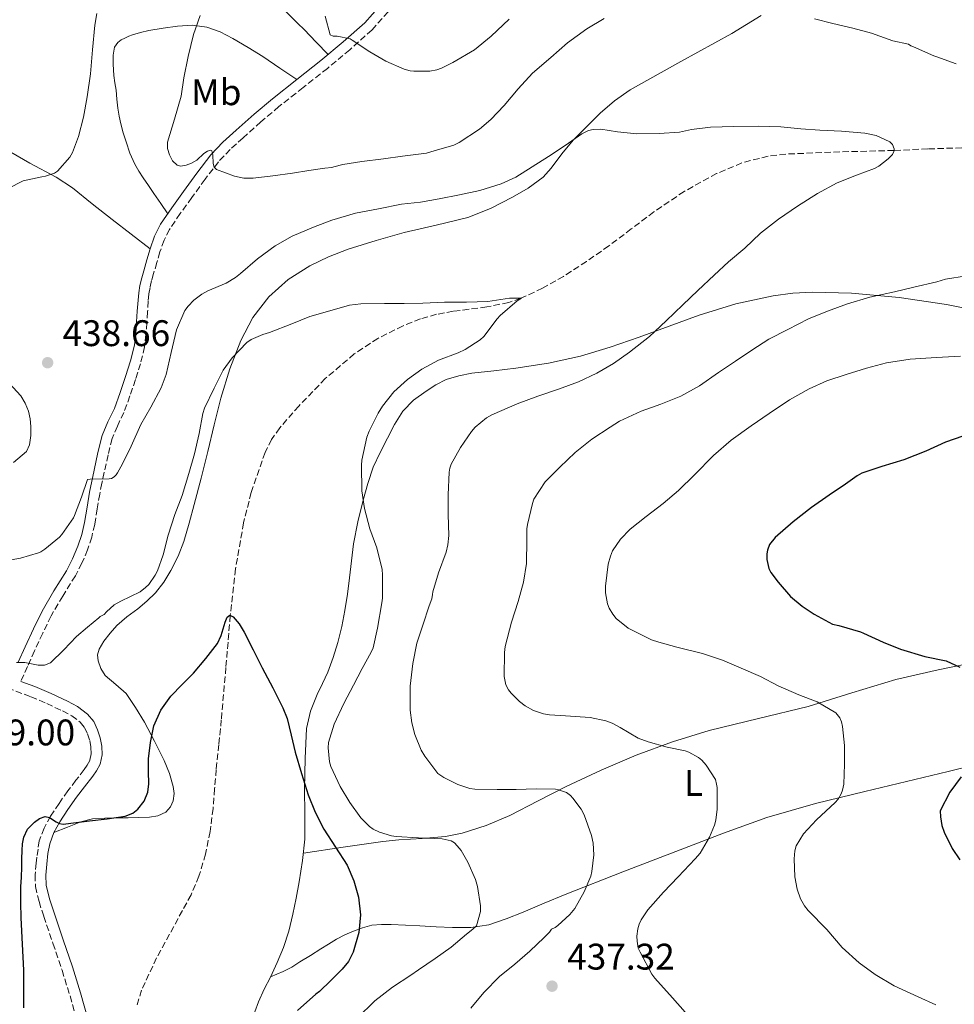
# Model space of a CAD drawing. Units: metres. Extents: x 563315 to 566759, y 4705588 to 4707932.
# Drawn here: x 564150 to 564403, y 4707249 to 4707515 of the extents above; entities that cross this region are included whole.
import ezdxf
from ezdxf.enums import TextEntityAlignment as Align

# ---------------------------------------------------------------- set-up
doc = ezdxf.new("R2010")
doc.units = ezdxf.units.M
doc.header["$MEASUREMENT"] = 0
doc.linetypes.add('DGN Style 3', pattern=[2.435891, 1.739922, -0.695969])
for name, color, linetype, lineweight in [('Camino', 7, 'DGN Style 3', 0), ('Cota de punto acotado terreno', 7, 'Continuous', 0), ('Curva de nivel directora', 30, 'Continuous', 30), ('Curva de nivel intermedia', 30, 'Continuous', 0), ('Etiqueta de uso rústico', 92, 'Continuous', 0), ('Línea de cambio de uso (parcela vista)', 92, 'Continuous', 0), ('Margen derecho', 7, 'Continuous', 0), ('Punto acotado terreno (símbolo)', 7, 'Continuous', 0), ('Vaguada', 142, 'DGN Style 3', 13)]:
    doc.layers.add(name, color=color, linetype=linetype, lineweight=lineweight)
doc.styles.add('Style-Arial', font='arial.ttf')

# ---------------------------------------------------------------- blocks, each defined once
blk = doc.blocks.new('5PATER')
at = {"layer": 'Punto acotado terreno (símbolo)', "linetype": 'Continuous', "lineweight": 0}
h = blk.add_hatch(color=51, dxfattribs=at)
edge = h.paths.add_edge_path()
edge.add_ellipse((0, 0), major_axis=(-0.11, -0.111), ratio=0.999422, start_angle=0, end_angle=360)

msp = doc.modelspace()

# ---------------------------------------------------------------- linework, layer by layer
at = {"layer": 'Camino', "color": 7, "linetype": 'DGN Style 3', "lineweight": 0}
for points in [[(564249.5, 4707517.5, 445.88), (564245.12, 4707512.58, 445.2), (564239.13, 4707507.22, 444.35), (564233.05, 4707502.18, 443.51), (564226.44, 4707496.98, 442.75), (564219.91, 4707491.81, 442.08), (564215.02, 4707487.66, 441.54), (564210.18, 4707483.39, 441), (564206.7, 4707480.23, 440.53), (564203.56, 4707476.9, 440.05), (564199.89, 4707472.14, 439.49), (564196.29, 4707467.15, 438.95), (564193.17, 4707462.82, 438.5), (564190.26, 4707458.53, 438.08), (564188.79, 4707455.63, 437.81), (564187.68, 4707452.44, 437.62), (564186.81, 4707449.56, 437.53), (564185.97, 4707446.61, 437.46), (564185.43, 4707444.68, 437.41), (564184.98, 4707442.83, 437.36), (564184.68, 4707441.02, 437.36), (564184.51, 4707439.12, 437.36), (564184.32, 4707436.24, 437.36), (564184.13, 4707433.3, 437.35), (564183.88, 4707430.07, 437.32), (564183.49, 4707426.7, 437.25), (564182.42, 4707422.16, 437.08), (564181.03, 4707417.85, 436.9), (564179.53, 4707413.43, 436.75), (564177.9, 4707408.94, 436.6), (564176.13, 4707405.27, 436.37), (564174.69, 4707401.88, 436.07), (564173.61, 4707397.46, 435.62), (564172.6, 4707392.79, 435.19), (564171.96, 4707389.79, 434.98), (564171.35, 4707386.84, 434.77), (564170.67, 4707382.82, 434.46), (564170, 4707378.64, 434.15), (564169.19, 4707375.17, 433.88), (564168.07, 4707371.75, 433.6), (564166.54, 4707368.16, 433.35), (564164.76, 4707364.72, 433.08), (564161.35, 4707359.21, 432.43), (564158.19, 4707353.84, 431.7), (564155.91, 4707349.17, 431.06), (564153.69, 4707344.36, 430.45), (564151.8, 4707340.15, 429.97), (564149.99, 4707336.1, 429.4)], [(564146.34, 4707334.32, 429.48), (564152.7, 4707331.96, 429.28), (564157.03, 4707330.11, 429.26), (564161.29, 4707328.12, 429.2), (564163.76, 4707326.8, 429.11), (564166.05, 4707325.1, 429.01), (564167.24, 4707323.64, 428.95), (564168.06, 4707321.93, 428.88), (564168.66, 4707320.11, 428.76), (564168.99, 4707318.27, 428.55), (564169.07, 4707316.48, 428.27), (564168.67, 4707314.71, 428), (564167.98, 4707313.4, 427.84), (564167.15, 4707312.2, 427.67), (564164.92, 4707309.33, 427.24), (564162.7, 4707306.46, 426.8), (564160.33, 4707303.07, 426.18), (564158.06, 4707299.59, 425.57), (564156.28, 4707296.38, 425.14), (564154.99, 4707292.92, 424.71), (564154.64, 4707290.7, 424.45), (564154.29, 4707288.47, 424.18), (564154.14, 4707286.91, 424), (564153.85, 4707283.7, 423.8), (564153.97, 4707280.52, 423.64), (564154.92, 4707276.46, 423.2), (564156.19, 4707272.46, 422.77), (564158.69, 4707265.16, 422.07), (564161.15, 4707257.85, 421.41), (564163.31, 4707250.93, 420.88), (564165.28, 4707243.95, 420.44)]]:
    msp.add_polyline3d(points, dxfattribs=at)
at = {"layer": 'Curva de nivel directora', "color": 30, "linetype": 'Continuous', "lineweight": 30, "flags": 128}
for points, elevation in [([(564407.51, 4707403.34), (564400.48, 4707400.94), (564395.17, 4707398.46), (564389.2, 4707396.12), (564383.22, 4707394.34), (564377.83, 4707392.49), (564376.58, 4707391.82), (564373.41, 4707389.54), (564368.98, 4707386.6), (564364.13, 4707383.26), (564359.2, 4707379.34), (564354.31, 4707375.06), (564352.8, 4707373.21), (564352.27, 4707371.7), (564352.1, 4707370.65), (564352.1, 4707369.16), (564352.64, 4707366.7), (564353.18, 4707365.64), (564355.14, 4707362.98), (564358.51, 4707359.1), (564361.63, 4707356.46), (564364.85, 4707354.36), (564369.87, 4707351.61), (564371.6, 4707351.26), (564377.49, 4707349.58), (564378.3, 4707349.22), (564383.58, 4707346.73), (564388.3, 4707344.81), (564394.83, 4707342.87), (564400.61, 4707341.72), (564404.37, 4707339.96)], 450), ([(564150.77, 4707247.69), (564150.77, 4707253.1), (564150.77, 4707255.49), (564150.77, 4707257.88), (564150.45, 4707264.96), (564150.05, 4707272.04), (564149.98, 4707276.25), (564150.03, 4707280.46), (564150.13, 4707283.11), (564150.22, 4707285.75), (564150.29, 4707288.01), (564150.35, 4707290.27), (564150.48, 4707292.07), (564150.77, 4707293.87), (564151.82, 4707296.07), (564153.68, 4707297.98), (564155.09, 4707299), (564156.54, 4707299.51), (564157.74, 4707299.26), (564159.54, 4707298.1), (564160.47, 4707297.62), (564161.42, 4707297.48), (564165.02, 4707297.88), (564168.62, 4707298.31), (564173.42, 4707298.91), (564178.21, 4707299.64), (564180.31, 4707300.46), (564181.71, 4707301.53), (564183.38, 4707303.64), (564184.38, 4707306.07), (564184.67, 4707308.33), (564184.54, 4707311.73), (564184.56, 4707315.11), (564185.1, 4707319.59), (564186.05, 4707324.04), (564187.9, 4707328.32), (564190.61, 4707332.12), (564193.68, 4707335.25), (564196.75, 4707338.33), (564200.14, 4707342.32), (564203.28, 4707346.39), (564204.26, 4707348.5), (564205.31, 4707352.18), (564205.86, 4707353.52), (564206.58, 4707354.06), (564207.51, 4707353.6), (564209.11, 4707351.68), (564210.47, 4707349.42), (564212.93, 4707344.62), (564215.39, 4707339.82), (564218.21, 4707334.4), (564220.99, 4707328.95), (564222.13, 4707326.07), (564223.25, 4707321.53), (564224.34, 4707316.97), (564226.04, 4707311.18), (564227.81, 4707305.4), (564229.73, 4707300.65), (564232.06, 4707296.07), (564235.19, 4707291.2), (564238.37, 4707286.3), (564240.18, 4707282.08), (564241.42, 4707277.69), (564242.03, 4707272.89), (564241.57, 4707268.07)], 425), ([(564404.69, 4707310.28), (564401.66, 4707306.06), (564399.06, 4707301.08), (564399.09, 4707299.46), (564399.49, 4707297.06), (564400.11, 4707295.24), (564402.29, 4707290.81), (564404.32, 4707287.77)], 450), ([(564241.57, 4707268.07), (564239.98, 4707262.73), (564238.72, 4707260.27), (564237.02, 4707258.14), (564233.98, 4707255.11), (564230.93, 4707252.07), (564229.94, 4707251.42), (564224.96, 4707246.99)], 425)]:
    msp.add_lwpolyline(points, dxfattribs=dict(at, elevation=elevation))
at = {"layer": 'Curva de nivel intermedia', "color": 30, "linetype": 'Continuous', "lineweight": 0, "flags": 128}
for points, elevation in [([(564170.6, 4707517.03), (564170.05, 4707513.91), (564169.36, 4707507.16), (564168.82, 4707500.65), (564167.94, 4707494.44), (564166.93, 4707488.95), (564165.65, 4707483.75), (564163.94, 4707479.35), (564163.24, 4707478.12), (564159.94, 4707474.31), (564159.08, 4707473.82), (564156.68, 4707472.97), (564155.65, 4707472.75), (564150.61, 4707471.72), (564149.7, 4707471.27), (564144.98, 4707468.86)], 435), ([(564198.6, 4707516.46), (564196.8, 4707511.32), (564195.3, 4707505.4), (564194.15, 4707499.63), (564193.46, 4707494.65), (564191.61, 4707488.42), (564189.76, 4707482.19), (564189.71, 4707480.47), (564190.23, 4707478.73), (564191.06, 4707477.15), (564192.34, 4707475.98), (564193.27, 4707475.72), (564194.79, 4707475.97), (564196.24, 4707476.47), (564197.65, 4707477.29), (564199.6, 4707479.07), (564200.52, 4707479.76), (564201.38, 4707480.03), (564201.75, 4707479.82), (564201.99, 4707478.75), (564202.07, 4707476.41), (564202.33, 4707475.4), (564202.95, 4707474.79), (564207.88, 4707472.96), (564210.38, 4707472.41), (564212.92, 4707472.39), (564218.26, 4707473.07), (564223.6, 4707473.82), (564227.97, 4707474.47), (564232.34, 4707475.13), (564234.26, 4707475.34), (564234.76, 4707475.53), (564237.22, 4707476.12), (564242.32, 4707476.91), (564248.26, 4707477.64), (564253.35, 4707478.41), (564259.86, 4707479.24), (564261.99, 4707479.83), (564267.25, 4707481.39), (564268.71, 4707482.11), (564274.26, 4707485.69), (564277.3, 4707488.3), (564280.88, 4707492.15), (564284.71, 4707496.65), (564288.63, 4707500.89), (564293.59, 4707505.14), (564298.08, 4707509.05), (564303.33, 4707512.89), (564308.02, 4707515.67)], 440), ([(564232.39, 4707516.28), (564233.81, 4707511.23), (564234.6, 4707510.89), (564235.68, 4707510.89), (564239.16, 4707510.19), (564239.7, 4707509.79), (564244.55, 4707506.62), (564248.9, 4707504.11), (564253.86, 4707501.95), (564255.44, 4707501.55), (564256.48, 4707501.42), (564260.77, 4707501.45), (564262.68, 4707501.79), (564263.96, 4707502.22), (564267.04, 4707503.75), (564272.9, 4707507.24), (564277.43, 4707510.9), (564282.29, 4707515.5)], 445), ([(564364.96, 4707515.58), (564369.99, 4707514.31), (564375.4, 4707513.08), (564380.45, 4707511.75), (564386.2, 4707509.61), (564390.44, 4707508.7), (564391.09, 4707508.31)], 440), ([(564391.09, 4707508.31), (564391.8, 4707508.04), (564397.27, 4707505.56), (564398.15, 4707505.29), (564403.4, 4707503.37)], 440), ([(564164.51, 4707381.03), (564166.39, 4707386.06), (564168.08, 4707390.79), (564168.8, 4707390.87), (564173.89, 4707390.94), (564174.51, 4707391.1), (564175.25, 4707391.55), (564175.84, 4707392.11), (564176.21, 4707392.62), (564177.54, 4707395.08), (564179.84, 4707399.83), (564182.5, 4707405.71), (564185.23, 4707410.43), (564188.03, 4707415.67), (564189.33, 4707419.23), (564190.75, 4707425.21), (564192.19, 4707431.39), (564194.45, 4707436.54), (564195.31, 4707437.74), (564196.87, 4707439.39), (564199.03, 4707441.05), (564200.67, 4707441.91), (564205.62, 4707443.95), (564208.12, 4707445.48), (564209.48, 4707446.65), (564214.08, 4707450.6), (564218.87, 4707454.07), (564223.48, 4707456.71), (564229.24, 4707459.18), (564234.23, 4707461.07), (564240.61, 4707462.97), (564246.87, 4707464.11), (564253.12, 4707465.37), (564258.26, 4707465.96), (564263.35, 4707466.83), (564268.8, 4707467.88), (564274.34, 4707469.08), (564280.1, 4707470.86), (564284.04, 4707472.68), (564288.52, 4707475.48), (564292.96, 4707478.34), (564297.44, 4707481.24), (564301.97, 4707484.46), (564303.75, 4707485.37), (564305.04, 4707485.64), (564307.11, 4707485.66), (564311.62, 4707485.02), (564316.87, 4707484.42), (564322.87, 4707484.5), (564328.37, 4707484.9), (564331.65, 4707485.58), (564336.77, 4707486.25), (564343.16, 4707486.44), (564349.89, 4707486.5), (564355.84, 4707486.3), (564361.3, 4707485.83), (564366.42, 4707485.42), (564372.32, 4707485.18), (564378.64, 4707484.66), (564381.67, 4707483.96), (564385.38, 4707482.25), (564386.12, 4707481.54), (564386.56, 4707480.42), (564386.47, 4707479.66), (564386.07, 4707478.87), (564384.96, 4707477.67), (564382.39, 4707475.64), (564381.2, 4707475.03), (564376.39, 4707473.26), (564371.09, 4707471.21), (564365.81, 4707468.26), (564360.4, 4707464.82), (564355.22, 4707461.3), (564350.37, 4707457.56), (564346.07, 4707453.48), (564341.71, 4707449.75), (564337.78, 4707446.18), (564333.41, 4707442.02), (564329.31, 4707438.15), (564324.82, 4707433.8), (564320.29, 4707429.5), (564314.85, 4707425.3), (564310.56, 4707422.25), (564305.99, 4707419.58), (564301.06, 4707417.24), (564295.68, 4707415.29), (564290.02, 4707413.4), (564284.4, 4707411.34), (564277.59, 4707408.36), (564276.16, 4707407.48), (564273.03, 4707404.94), (564272.03, 4707403.77), (564269.11, 4707399.45), (564266.58, 4707394.99), (564266.24, 4707393.87), (564266.05, 4707392.81), (564265.73, 4707386.62), (564265.73, 4707381.29), (564265.91, 4707375.66), (564265.63, 4707373.07), (564265.17, 4707371.08)], 435), ([(564406.16, 4707445.99), (564400.43, 4707445.06), (564398.08, 4707444.34), (564391.91, 4707442.92), (564386.64, 4707441.66), (564379.99, 4707440.17), (564373.94, 4707438.41), (564368.47, 4707436.41), (564363.35, 4707434.31), (564357.75, 4707431.45), (564352.61, 4707428.79), (564348.05, 4707425.85), (564343.54, 4707422.84), (564338.96, 4707419.75), (564333.87, 4707416.14), (564328.8, 4707413.42), (564323.35, 4707411.24), (564318, 4707409.27), (564312.15, 4707406.57), (564309.67, 4707405.02), (564304.64, 4707401.75), (564300.16, 4707398.15), (564295.97, 4707394.12), (564292.07, 4707390.19), (564288.96, 4707385.47), (564288.61, 4707384.28), (564287.27, 4707378.6), (564287.07, 4707377.43), (564287.03, 4707374.44), (564286.93, 4707368.09), (564286.19, 4707362.99), (564284.69, 4707357.75), (564282.94, 4707352.15), (564281.15, 4707345.55), (564280.98, 4707343.98), (564280.91, 4707337.45), (564281.33, 4707335.19), (564282.13, 4707333.79), (564282.82, 4707332.89), (564285.09, 4707330.65), (564286.64, 4707329.48), (564288.86, 4707328.25), (564291.55, 4707327.31), (564293.22, 4707327.02), (564297.49, 4707326.81), (564304.22, 4707326.36), (564308.45, 4707325.45), (564310.14, 4707324.79), (564312.32, 4707323.61), (564317.18, 4707320.76), (564319.9, 4707319.72), (564325.07, 4707318.33), (564329.98, 4707317.32), (564330.96, 4707316.95), (564333.52, 4707315.54), (564334.45, 4707314.79), (564335.65, 4707313.46), (564338.18, 4707309.51), (564338.48, 4707308.23), (564338.58, 4707307.37), (564338.66, 4707301.46), (564338.26, 4707298.49), (564337.9, 4707297.18), (564336.54, 4707293.9)], 440), ([(564148.79, 4707341.19), (564151.08, 4707341.21), (564154.71, 4707340.54), (564156.43, 4707340.55), (564157.99, 4707341.18), (564161.63, 4707344.66), (564165.09, 4707348.23), (564168.09, 4707350.76), (564171.09, 4707353.29), (564171.52, 4707353.66), (564172.55, 4707354.23), (564173.15, 4707354.99), (564175.28, 4707356.87), (564177.09, 4707357.87), (564182.29, 4707360.41), (564183.78, 4707361.51), (564184.66, 4707362.38), (564186.39, 4707364.87), (564186.99, 4707366.07), (564188.55, 4707370.43), (564189.87, 4707375.72), (564191.68, 4707381.34), (564193.71, 4707386.51), (564195.51, 4707392.44), (564197.07, 4707397.72), (564198.32, 4707403.24), (564199.25, 4707408.68), (564199.71, 4707410.11), (564202.32, 4707415.56), (564204.83, 4707420.43), (564207.23, 4707423.72), (564211.2, 4707427.9), (564212.39, 4707428.7), (564215.52, 4707430.12), (564217.39, 4707430.63), (564223.39, 4707432.95), (564228.29, 4707434.94), (564233.71, 4707436.52), (564239.04, 4707437.99), (564242.1, 4707438.35), (564248.53, 4707438.52), (564253.83, 4707438.52), (564258.85, 4707438.6), (564264.74, 4707438.87), (564270.69, 4707438.87), (564276.48, 4707439.02), (564282.34, 4707439.9), (564285.6, 4707439.9), (564284.48, 4707439.19), (564279.83, 4707435.24), (564279.03, 4707434.33), (564275.41, 4707429.51), (564274.45, 4707428.67), (564270.39, 4707426.03), (564268.43, 4707425.13), (564263.12, 4707423.1), (564258.64, 4707420.68), (564254.69, 4707417.87), (564251.07, 4707414.54), (564247.95, 4707410.7), (564246.8, 4707408.78), (564244.34, 4707403.93), (564243.76, 4707402.25), (564242.4, 4707396.04), (564242.31, 4707394.71), (564242.34, 4707387.72)], 430), ([(564404.55, 4707424.18), (564397.99, 4707423.83), (564390.91, 4707423.42), (564384.45, 4707422.42), (564379.11, 4707420.98), (564373.6, 4707419.24), (564368.35, 4707417.56), (564363.55, 4707415.38), (564358.18, 4707412.36), (564352.74, 4707408.71), (564347.84, 4707405.35), (564342.45, 4707401.45), (564337.63, 4707397.29), (564332.45, 4707392.07), (564328.16, 4707387.82), (564324.03, 4707384.26), (564319.36, 4707380.82), (564315.04, 4707377.38), (564312.43, 4707374.6), (564310.29, 4707371.48), (564309.7, 4707370.06), (564309.09, 4707367.86), (564308.35, 4707361.94), (564308.38, 4707360.07), (564308.93, 4707357.11), (564309.38, 4707355.99), (564310.35, 4707354.3), (564311.26, 4707353.19), (564314.54, 4707350.57), (564316.11, 4707349.7), (564320.8, 4707347.37), (564322.83, 4707346.78), (564327.68, 4707345.4), (564334.66, 4707343.64), (564340.08, 4707341.83), (564345.12, 4707339.7), (564350.32, 4707337.46), (564355.15, 4707334.89), (564360.7, 4707332.46), (564365.74, 4707330.54), (564370.78, 4707327.64), (564371.81, 4707326.28), (564372.26, 4707325.19), (564372.54, 4707323.93), (564373.09, 4707318.78), (564373.15, 4707313.7), (564372.96, 4707308.3), (564372.58, 4707306.65), (564372.19, 4707305.62), (564371.36, 4707304.23), (564370.62, 4707303.35), (564365.5, 4707298.6), (564361.98, 4707294.82), (564360.02, 4707291.61), (564359.62, 4707290.18), (564359.44, 4707288.02), (564359.65, 4707283.16), (564360.26, 4707279.8), (564361.18, 4707277.19), (564362.27, 4707275.35), (564363.26, 4707274.07), (564368.35, 4707268.86), (564372.49, 4707264.01), (564377.09, 4707259.86), (564381.44, 4707256.74), (564386.57, 4707253.64), (564393.1, 4707250.62), (564397.87, 4707248.52)], 445), ([(564242.34, 4707387.72), (564243.07, 4707382.99), (564244.55, 4707377.4), (564246.47, 4707372.33), (564247.83, 4707366.44), (564247.94, 4707364.95), (564247.99, 4707358.62), (564247.79, 4707357.4), (564246.58, 4707350.52), (564245.44, 4707345.19), (564244.86, 4707344.03), (564242.43, 4707339.61), (564240.1, 4707335.11), (564237.47, 4707330.09), (564234.86, 4707324.49), (564233.34, 4707319.59), (564233.22, 4707318.14), (564233.57, 4707314.35), (564234, 4707313.02), (564236.45, 4707307.63), (564239.09, 4707303.29), (564242.11, 4707299.16), (564244.4, 4707296.81), (564245.47, 4707296.09), (564247.17, 4707295.24), (564250.37, 4707294.28), (564251.66, 4707294.09), (564257.74, 4707293.77), (564264.13, 4707293.5), (564266.53, 4707292.91), (564267.42, 4707292.35), (564268.22, 4707291.59), (564269.28, 4707290.28), (564271.12, 4707287.18), (564273.14, 4707282.46), (564273.68, 4707280.51), (564274.48, 4707275.34), (564274.51, 4707273.75), (564273.41, 4707269.9), (564272.46, 4707268.95), (564270.74, 4707267.63), (564266.53, 4707264.14), (564262.27, 4707261.05), (564257.73, 4707257.96), (564255.62, 4707256.55), (564250.65, 4707253.26), (564245.89, 4707249.58), (564241.13, 4707244.92)], 430), ([(564147.38, 4707369.03), (564149.86, 4707369.5), (564154.77, 4707370.92), (564155.41, 4707371.21), (564156.45, 4707371.9), (564160.42, 4707375.15), (564161.09, 4707375.88), (564164.24, 4707380.41), (564164.51, 4707381.03)], 435), ([(564265.17, 4707371.08), (564263.12, 4707365.56), (564261.62, 4707360.39), (564261.55, 4707359.66), (564261.3, 4707358.49), (564260.61, 4707356.54), (564258.86, 4707351.32), (564257.26, 4707346.49), (564256.18, 4707340.99), (564255.46, 4707334.81), (564255.44, 4707328.36), (564255.89, 4707324.92), (564256.72, 4707321.69), (564258.46, 4707317.48), (564259.41, 4707315.83), (564262.99, 4707311.16), (564264.54, 4707310.06), (564268.35, 4707308.14), (564271.58, 4707307.11), (564272.98, 4707306.95), (564279.02, 4707306.84), (564284.16, 4707306.84), (564289.63, 4707307.02), (564294.83, 4707306.91), (564295.68, 4707306.73), (564297.79, 4707305.98), (564298.9, 4707305.21), (564299.55, 4707304.52), (564301.79, 4707301.47), (564302.58, 4707299.96), (564304.56, 4707294.35), (564305.01, 4707292.31), (564305.18, 4707289.13), (564304.67, 4707284.62), (564304.37, 4707283.39), (564302.58, 4707279.08), (564300.03, 4707274.6), (564298.72, 4707273), (564295.49, 4707269.95), (564294.77, 4707269.45), (564293.78, 4707268.95), (564293.18, 4707268.17), (564291.76, 4707266.73), (564287.9, 4707263.02), (564283.78, 4707259.51), (564279.66, 4707256.14), (564275.39, 4707251.8), (564271.93, 4707247.59)], 435), ([(564336.54, 4707293.9), (564333.97, 4707289.54), (564332.69, 4707288.07), (564328.03, 4707283.21), (564324.11, 4707279.02), (564319.81, 4707274.23), (564318.02, 4707271.53), (564317.47, 4707270.36), (564317.12, 4707269.1), (564316.9, 4707267.11), (564316.91, 4707265.77), (564317.25, 4707263.87), (564317.73, 4707262.75), (564320.91, 4707256.79), (564321.74, 4707255.72), (564326.56, 4707250.41), (564329.97, 4707246.54)], 440)]:
    msp.add_lwpolyline(points, dxfattribs=dict(at, elevation=elevation))
at = {"layer": 'Línea de cambio de uso (parcela vista)', "color": 92, "linetype": 'Continuous', "lineweight": 0}
for points in [[(564144.61, 4707539.18, 431.81), (564149.68, 4707540.92, 432.48), (564154.77, 4707542.45, 433.53), (564159.86, 4707543.8, 434.5), (564163.01, 4707544.27, 434.93), (564167.89, 4707544.32, 435.57), (564172.77, 4707544.09, 436.21), (564180.09, 4707543.55, 437.19), (564187.38, 4707542.38, 438.16), (564192.42, 4707541.12, 438.77), (564196.13, 4707539.87, 439.17), (564201.35, 4707537.36, 439.72), (564203.71, 4707535.76, 440), (564205.84, 4707533.9, 440.31), (564210.97, 4707528.71, 441.22), (564216.08, 4707523.47, 442.1), (564219.72, 4707519.69, 442.43), (564223.36, 4707515.93, 442.71), (564225.05, 4707514.3, 442.93), (564226.74, 4707512.67, 443.14), (564229.99, 4707509.31, 443.46), (564233.24, 4707505.96, 443.78)], [(564158.95, 4707295.15, 425.14), (564162.59, 4707296.59, 425.01), (564166.22, 4707298.03, 424.88), (564169.42, 4707298.84, 424.82), (564172.72, 4707299.08, 424.72), (564175.89, 4707299.11, 424.39), (564179.07, 4707299.13, 423.97), (564181.94, 4707299.2, 423.67), (564184.81, 4707299.31, 423.38), (564187.07, 4707299.67, 423.2), (564189.23, 4707300.73, 423.09), (564190.53, 4707302.09, 423.05), (564191.23, 4707303.77, 423.06), (564191.51, 4707305.7, 423.11), (564191.29, 4707307.61, 423.17), (564190.23, 4707311.17, 423.31), (564188.85, 4707314.65, 423.51), (564186.23, 4707319.95, 424.09), (564183.45, 4707325.11, 424.95), (564181.07, 4707329.05, 425.73), (564178.48, 4707332.81, 426.6), (564175.73, 4707335.27, 427.46), (564172.85, 4707337.75, 428.29), (564171.66, 4707339.62, 428.56), (564170.94, 4707341.66, 428.71), (564170.78, 4707343.29, 428.86), (564171.17, 4707344.83, 428.74), (564171.8, 4707345.94, 428.39), (564172.43, 4707347.05, 428.04), (564174.22, 4707349.15, 428.04), (564176.02, 4707351.24, 428.04), (564178.73, 4707353.6, 428.04), (564181.65, 4707355.75, 428.05), (564184.12, 4707357.86, 428.05), (564186.5, 4707360.09, 428.05), (564188.77, 4707362.95, 428.05), (564190.62, 4707366.12, 428.05), (564192.61, 4707370, 428.04), (564194.18, 4707374.03, 428.02), (564195.62, 4707379, 427.97), (564196.96, 4707383.99, 427.92), (564198.81, 4707391.19, 427.86), (564200.64, 4707398.39, 427.83), (564202.4, 4707405.62, 428.02), (564204.14, 4707412.84, 428.44), (564206.57, 4707420.75, 428.94), (564209.6, 4707428.49, 429.48), (564212.84, 4707434.68, 429.97), (564217.18, 4707440.28, 430.45), (564222.37, 4707445.02, 430.72), (564228.26, 4707448.71, 430.93), (564233.37, 4707451.16, 431.25), (564238.64, 4707453.18, 431.54), (564246.23, 4707455.54, 431.71), (564253.86, 4707457.72, 431.86), (564262.48, 4707459.71, 432.13), (564271.09, 4707461.79, 432.42), (564277.23, 4707464.2, 432.67), (564283.14, 4707467.26, 432.96), (564287.46, 4707469.75, 433.3), (564291.44, 4707472.74, 433.65), (564293.66, 4707475.1, 433.78), (564296.54, 4707479, 433.9), (564299.6, 4707482.74, 434.1), (564306.91, 4707490.04, 434.82), (564310.8, 4707493.41, 435.2), (564315.01, 4707496.36, 435.56), (564328.77, 4707504.04, 436.46), (564342.55, 4707511.61, 437.44), (564350.58, 4707516.46, 438.27)], [(564224.72, 4707499.18, 442.75), (564220.14, 4707502.27, 442.43), (564215.55, 4707505.35, 442.12), (564211.53, 4707507.87, 441.52), (564207.44, 4707510.23, 440.64), (564204, 4707512.04, 439.94), (564200.34, 4707513.37, 439.2), (564196.39, 4707513.86, 438.35), (564192.43, 4707513.61, 437.48), (564188.54, 4707513.1, 436.73), (564184.64, 4707512.41, 436.08), (564182.44, 4707511.9, 435.79), (564180.26, 4707511.27, 435.62), (564179.21, 4707510.87, 435.59), (564178.18, 4707510.39, 435.57), (564177.19, 4707509.87, 435.56), (564176.26, 4707509.21, 435.56), (564175.39, 4707507.9, 435.56), (564175.14, 4707506.85, 435.57), (564175.04, 4707505.79, 435.59), (564175.03, 4707504.55, 435.59), (564175.04, 4707503.32, 435.6), (564175.1, 4707501.8, 435.67), (564175.2, 4707500.28, 435.81), (564175.49, 4707498.26, 436.05), (564175.79, 4707496.25, 436.29), (564176.02, 4707493.83, 436.59), (564176.26, 4707491.42, 436.88), (564176.59, 4707489.27, 437.16), (564177.04, 4707487.15, 437.38), (564177.73, 4707484.69, 437.48), (564178.51, 4707482.25, 437.52), (564179.55, 4707479.2, 437.6), (564180.85, 4707476.25, 437.65), (564181.96, 4707474.36, 437.66), (564183.15, 4707472.54, 437.67), (564184.57, 4707470.42, 437.61), (564185.99, 4707468.31, 437.68), (564187.88, 4707465.54, 438.02), (564189.77, 4707462.77, 438.35)], [(564185.02, 4707453.28, 437.62), (564179.86, 4707457.28, 437.41), (564174.71, 4707461.27, 437.2), (564169.34, 4707465.52, 436.78), (564163.97, 4707469.77, 436.07), (564159.52, 4707472.72, 435.38), (564152.44, 4707476.47, 434.21), (564145.54, 4707480.47, 433.12)], [(564415.52, 4707435.22, 442.22), (564400.72, 4707438.22, 441.38), (564387.88, 4707440.13, 440.64), (564375.02, 4707441.24, 439.84), (564364.42, 4707441.53, 438.86), (564359.12, 4707441.25, 438.24), (564353.82, 4707440.58, 437.6), (564343.64, 4707438.39, 436.29), (564333.71, 4707435.34, 435.03), (564325.58, 4707432.36, 434.13), (564317.46, 4707429.38, 433.33), (564309.59, 4707426.66, 432.62), (564301.62, 4707424.2, 431.92), (564292.92, 4707422.34, 431.18), (564284.11, 4707421, 430.47), (564278.12, 4707420.28, 430.2), (564272.13, 4707419.58, 430.16), (564268.66, 4707418.9, 430.16), (564265.25, 4707417.85, 430.16), (564262.41, 4707416.48, 430.16), (564259.76, 4707414.75, 430.16), (564256.33, 4707412.28, 430.16), (564253.44, 4707409.27, 430.15), (564251.23, 4707405.67, 430.15), (564249.28, 4707401.96, 430.08), (564247.29, 4707398.08, 429.76), (564245.47, 4707394.12, 429.35), (564243.95, 4707389.71, 428.99), (564242.72, 4707385.19, 428.66), (564241.27, 4707379.33, 428.3), (564240.13, 4707373.4, 428.02), (564239.58, 4707368.77, 427.92), (564239.06, 4707364.14, 427.8), (564238.44, 4707359.74, 427.48), (564237.76, 4707355.35, 427.17), (564236.91, 4707350.98, 426.94), (564235.85, 4707346.63, 426.71), (564234.63, 4707342.58, 426.47), (564233.17, 4707338.6, 426.23), (564231.72, 4707335.57, 426.05), (564230.22, 4707332.54, 425.88), (564228.44, 4707328.05, 425.63), (564227.39, 4707323.39, 425.4), (564226.98, 4707315.21, 425.33), (564226.86, 4707307.03, 425.2), (564226.93, 4707300.19, 424.78), (564226.88, 4707293.35, 424.36), (564226.32, 4707287.57, 424), (564225.41, 4707281.82, 423.64), (564224.6, 4707277.4, 423.29), (564223.68, 4707273.02, 422.9), (564222.58, 4707268.46, 422.53), (564221.13, 4707263.99, 422.21), (564219.43, 4707259.98, 422.12), (564217.61, 4707256.03, 422.2), (564215.95, 4707252.72, 422.27), (564214.4, 4707249.35, 422.42), (564213.38, 4707246.6, 422.69)], [(564146.89, 4707416.84, 437.67), (564149.95, 4707413.43, 437.52), (564151.2, 4707411.48, 437.46), (564152.03, 4707409.31, 437.36), (564152.48, 4707407.25, 437.19), (564152.69, 4707405.18, 437.01), (564152.72, 4707402.69, 436.9), (564152.35, 4707400.2, 436.77), (564151.55, 4707398.36, 436.6), (564148.03, 4707395.38, 436.23)], [(564226.52, 4707289.59, 424.12), (564237.29, 4707291.18, 425.33), (564248.06, 4707292.76, 426.53), (564252.35, 4707293.2, 427.32), (564258.72, 4707293.52, 429.1), (564265.07, 4707294.11, 430.5), (564269.51, 4707295.02, 431.05), (564276.08, 4707297.1, 431.83), (564282.48, 4707299.82, 432.55), (564290.13, 4707303.76, 433.31), (564297.73, 4707307.67, 434.21), (564307.17, 4707312.03, 435.69), (564316.72, 4707316.12, 437.27), (564326.48, 4707319.74, 438.86), (564336.43, 4707322.82, 440.45), (564349.83, 4707326.08, 442.41), (564363.23, 4707329.3, 444.34), (564375.1, 4707333.04, 446.45), (564387.04, 4707336.6, 448.47), (564398.46, 4707339.24, 449.97), (564409.93, 4707341.62, 451.46)], [(564408.53, 4707313.54, 449.62), (564401.15, 4707311.72, 448.26), (564389.9, 4707309, 446.89), (564378.64, 4707306.28, 445.48), (564365.25, 4707303.01, 443.49), (564352.11, 4707299.24, 441.38), (564340.33, 4707295.02, 439.26), (564328.59, 4707290.49, 437.11), (564313.02, 4707284.48, 434.57), (564297.47, 4707278.39, 432.29), (564291.78, 4707276.03, 431.84), (564286.09, 4707273.61, 431.36), (564281.43, 4707271.75, 430.38), (564276.73, 4707270.19, 429.36), (564271.89, 4707269.42, 428.73), (564266.93, 4707269.43, 428.07), (564262.52, 4707269.67, 427.21), (564258.09, 4707269.9, 426.4), (564254.22, 4707270.08, 425.87), (564250.33, 4707270.25, 425.38), (564247.72, 4707270.28, 425.07), (564245.1, 4707270.06, 424.76), (564242.54, 4707269.39, 424.33), (564240.08, 4707268.41, 423.96), (564237.75, 4707267.43, 423.73), (564235.52, 4707266.28, 423.51), (564233.37, 4707264.95, 423.28), (564231.23, 4707263.63, 423.06), (564228.42, 4707261.88, 422.77), (564225.61, 4707260.14, 422.48), (564223.36, 4707258.72, 422.45), (564221.01, 4707257.5, 422.44), (564219.33, 4707256.8, 422.32), (564217.65, 4707256.11, 422.19)]]:
    msp.add_polyline3d(points, dxfattribs=at)
at = {"layer": 'Margen derecho', "color": 7, "linetype": 'Continuous', "lineweight": 0}
for points in [[(564247.3, 4707519.22, 445.88), (564243.14, 4707514.55, 445.2), (564237.31, 4707509.33, 444.35), (564231.3, 4707504.35, 443.51), (564224.71, 4707499.17, 442.75), (564218.15, 4707493.96, 442.08), (564213.19, 4707489.77, 441.54), (564208.32, 4707485.47, 441), (564204.75, 4707482.22, 440.53), (564201.44, 4707478.71, 440.05), (564197.66, 4707473.81, 439.49), (564194.03, 4707468.78, 438.95), (564190.88, 4707464.42, 438.5), (564187.86, 4707459.95, 438.08), (564186.22, 4707456.72, 437.81), (564185.03, 4707453.31, 437.62), (564184.13, 4707450.34, 437.53), (564183.28, 4707447.37, 437.46), (564182.73, 4707445.39, 437.41), (564182.24, 4707443.39, 437.36), (564181.92, 4707441.37, 437.36), (564181.73, 4707439.34, 437.36), (564181.53, 4707436.42, 437.36), (564181.34, 4707433.5, 437.35), (564181.1, 4707430.33, 437.32), (564180.74, 4707427.18, 437.25), (564179.74, 4707422.91, 437.08), (564178.38, 4707418.73, 436.9), (564176.9, 4707414.36, 436.75), (564175.33, 4707410.03, 436.6), (564173.59, 4707406.42, 436.37), (564172.03, 4707402.76, 436.07), (564170.89, 4707398.08, 435.62), (564169.87, 4707393.37, 435.19), (564169.23, 4707390.36, 434.98), (564168.61, 4707387.35, 434.77), (564167.92, 4707383.27, 434.46), (564167.26, 4707379.18, 434.15), (564166.5, 4707375.92, 433.88), (564165.46, 4707372.73, 433.6), (564164.01, 4707369.35, 433.35), (564162.34, 4707366.09, 433.08), (564158.97, 4707360.65, 432.43), (564155.73, 4707355.16, 431.7), (564153.39, 4707350.36, 431.06), (564151.15, 4707345.51, 430.45), (564149.26, 4707341.29, 429.97)], [(564149.99, 4707336.1, 429.4), (564153.79, 4707334.69, 429.28), (564158.22, 4707332.79, 429.26), (564162.61, 4707330.75, 429.2), (564165.33, 4707329.28, 429.11), (564168.09, 4707327.24, 429.01), (564169.73, 4707325.23, 428.95), (564170.79, 4707323.03, 428.88), (564171.51, 4707320.83, 428.76), (564171.91, 4707318.59, 428.55), (564172.02, 4707316.22, 428.27), (564171.45, 4707313.69, 428), (564170.49, 4707311.88, 427.84), (564169.52, 4707310.47, 427.67), (564167.24, 4707307.54, 427.24), (564165.07, 4707304.72, 426.8), (564162.76, 4707301.43, 426.18), (564160.58, 4707298.08, 425.57), (564158.95, 4707295.15, 425.14), (564157.83, 4707292.14, 424.71), (564157.34, 4707289.52, 424.35), (564157.06, 4707286.64, 424), (564156.79, 4707283.62, 423.8), (564156.89, 4707280.91, 423.64), (564157.75, 4707277.24, 423.2), (564158.98, 4707273.38, 422.77), (564161.47, 4707266.1, 422.07), (564163.94, 4707258.76, 421.41), (564166.13, 4707251.77, 420.88), (564168.12, 4707244.68, 420.44)]]:
    msp.add_polyline3d(points, dxfattribs=at)
at = {"layer": 'Vaguada', "color": 142, "linetype": 'DGN Style 3', "lineweight": 13}
msp.add_polyline3d([(564404.91, 4707480.64, 436.41), (564395.71, 4707480.36, 435.64), (564386.5, 4707479.94, 435), (564371.86, 4707479.55, 434.32), (564357.22, 4707478.95, 433.67), (564352.4, 4707478.41, 433.43), (564345.33, 4707476.57, 433.07), (564338.48, 4707473.69, 432.71), (564329.7, 4707468.84, 432.31), (564321.46, 4707463.32, 432.01), (564315.36, 4707458.68, 431.9), (564309.25, 4707454.07, 431.82), (564303.19, 4707449.88, 431.6), (564297.01, 4707445.83, 431.26), (564291.34, 4707442.6, 430.62), (564285.42, 4707439.9, 430), (564282.16, 4707438.77, 429.86), (564276.23, 4707437.54, 429.7), (564267.12, 4707436.36, 429.55), (564262.61, 4707435.56, 429.45), (564258.23, 4707434.3, 429.29), (564253.52, 4707432.42, 429.02), (564246.74, 4707429.04, 428.55), (564240.32, 4707424.83, 428.2), (564232.47, 4707418.13, 428.03), (564225.3, 4707410.71, 427.88), (564220.14, 4707404.82, 427.7), (564217.92, 4707401.65, 427.58), (564216.15, 4707398.15, 427.42), (564212.4, 4707387.29, 426.83), (564210.33, 4707379.06, 426.38), (564208.13, 4707366.59, 425.69), (564206.72, 4707353.99, 425.02), (564205.54, 4707339.86, 424.28), (564204.3, 4707325.74, 423.56), (564203.61, 4707319.01, 423.35), (564202.91, 4707312.28, 423.14), (564202.48, 4707306.99, 422.76), (564202.08, 4707301.69, 422.36), (564201.24, 4707295.48, 422.01), (564200.02, 4707289.32, 421.72), (564198.25, 4707283.34, 421.49), (564196.1, 4707278.29, 421.29), (564186.74, 4707261.2, 420.62), (564182.72, 4707252.48, 420.3), (564181.3, 4707247.95, 420.15)], dxfattribs=at)

# ---------------------------------------------------------------- block references
at = {"layer": 'Punto acotado terreno (símbolo)', "color": 7, "linetype": 'Continuous', "lineweight": 0, "xscale": 10, "yscale": 10, "zscale": 10}
for p in [(564157.25, 4707422.44, 438.66), (564293.89, 4707253.55, 437.32)]:
    msp.add_blockref('5PATER', p, dxfattribs=at)

# ---------------------------------------------------------------- texts
at = {"layer": 'Cota de punto acotado terreno', "color": 7, "linetype": 'Continuous', "lineweight": 0, "style": 'Style-Arial'}
for s, p in [('438.66', (564161.28, 4707426.94, 438.66)), ('429.00', (564135.55, 4707318.78, 429)), ('437.32', (564297.98, 4707258.05, 437.32))]:
    msp.add_text(s, height=7, dxfattribs=at).set_placement(p)
at = {"layer": 'Etiqueta de uso rústico', "color": 92, "linetype": 'Continuous', "lineweight": 0, "style": 'Style-Arial'}
for s, p in [('Mb', (564202.92, 4707495.71, 440.64)), ('L', (564332.23, 4707308.6, 439.44))]:
    msp.add_text(s, height=7, dxfattribs=at).set_placement(p, align=Align.MIDDLE_CENTER)

doc.saveas('drawing.dxf')
